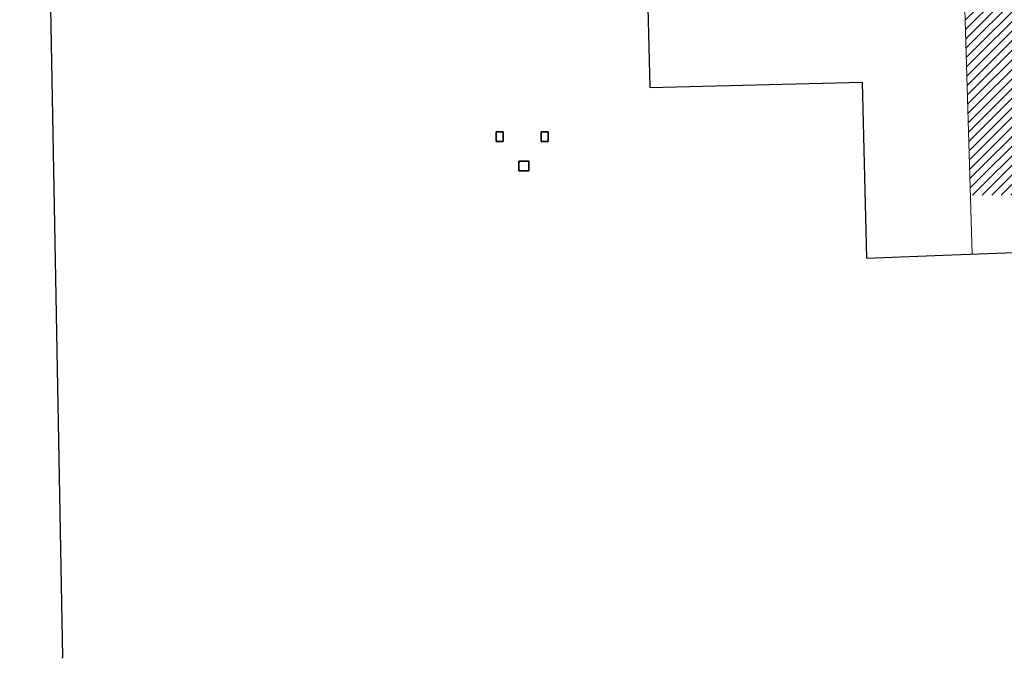
# Model space of a CAD drawing. Units: millimetres. Extents: x -16314 to 111200, y 26614 to 123255.
# Drawn here: x 12026 to 35073, y 26614 to 41560 of the extents above; entities that cross this region are included whole.
import ezdxf

# ---------------------------------------------------------------- set-up
doc = ezdxf.new("R2010")
doc.units = ezdxf.units.MM
doc.header["$LTSCALE"] = 125
for name, color, linetype, lineweight in [('3303 XREF - First Floor - As Proposed$0$A- out of scope', 253, 'CONTINUOUS', 13), ('3303 XREF - First Floor - As Proposed$0$A-Window Cill', 6, 'CONTINUOUS', 13), ('3303 XREF - First Floor - As Proposed$0$BW-EX-BUILDING', 5, 'CONTINUOUS', 25)]:
    doc.layers.add(name, color=color, linetype=linetype, lineweight=lineweight)
doc.layers.add('3303 XREF - First Floor - RCP As Proposed$0$EMT_HL LIGHTING', color=144, linetype='CONTINUOUS')

msp = doc.modelspace()

# ---------------------------------------------------------------- hatches: boundary and pattern name
at = {"layer": '3303 XREF - First Floor - As Proposed$0$A- out of scope'}
h = msp.add_hatch(dxfattribs=at)
h.set_pattern_fill('ANSI31', color=256, scale=50)
h.set_pattern_definition([(45, (43735.96, 66841.75), (-112.2532, 112.2532), [])])
h.paths.add_polyline_path([(12026.5, 64159.1), (13155.2, 64176.6), (13190.6, 64392.1), (23956.4, 64392.1), (23955.3, 65012.3), (25399, 65039.9), (25412, 65914.8), (27718.7, 65923.8), (27733.7, 69012.4), (34674, 69012.4), (34674, 67788), (36874, 67770.7), (36893.6, 68951.8), (41836.2, 68940.7), (41836.2, 91156), (41947.3, 91167.1), (41947.3, 91681.9), (41929.1, 92738.1), (42093.7, 92737.5), (42092.8, 92507.5), (47132.8, 92488.9), (47129.3, 92719), (48039.2, 92732.9), (48048.7, 92483.5), (53672.3, 92569.7), (53667.9, 92860.2), (54566.3, 92874), (54571.2, 92556.1), (60191.3, 92686.4), (60187, 92966.4), (60637, 92973.2), (60631.4, 93333.2), (61123.1, 93340.7), (61171.4, 93341.5), (61171.1, 93356.5), (61221.1, 93357.2), (61221.1, 93372.2), (61450.9, 93375.8), (61451.3, 93345.8), (61541.4, 93346.3), (64412.6, 93375.8), (64413.4, 92431.4), (64943.8, 92424.1), (64924.2, 91004.3), (64694.2, 91007.4), (64667, 90398.3), (64805.8, 90392.1), (64807.8, 86859.1), (64677.8, 86859.1), (64678.2, 86249.1), (64798.2, 86249.1), (64800.2, 82719.1), (64670.5, 82727), (64633.6, 82118.1), (64753.4, 82110.8), (64647, 80354.1), (64527, 80355.7), (64484.3, 79263.9), (64534.5, 79262.8), (63939.7, 37487.3), (34277.9, 37452.5), (34102.9, 43322), (12739.7, 42685), (12716.8, 43089.8), (12566.9, 43086.7), (12558.4, 43496.6)])

# ---------------------------------------------------------------- linework, layer by layer
at = {"layer": '3303 XREF - First Floor - As Proposed$0$A-Window Cill'}
msp.add_lwpolyline([(13034.4, 26641.5), (13013.2, 26614.4)], dxfattribs=at)
at = {"layer": '3303 XREF - First Floor - As Proposed$0$BW-EX-BUILDING', "linetype": 'Continuous', "lineweight": 5}
msp.add_line((34317.5, 36077.4), (34108.9, 43322.2), dxfattribs=at)
at = {"layer": '3303 XREF - First Floor - As Proposed$0$BW-EX-BUILDING', "linetype": 'Continuous', "lineweight": 30, "flags": 128}
msp.add_lwpolyline([(13034.4, 26641.5), (12739.7, 42685), (26701.3, 43101.3), (26778.8, 39973.1), (31745.8, 40095.2), (31846.9, 35982.1), (33846.9, 36060.2), (42462.1, 36374.1)], dxfattribs=at)
at = {"layer": '3303 XREF - First Floor - RCP As Proposed$0$EMT_HL LIGHTING'}
for p, q in [((23345.3, 38933.7), (23182.9, 38933.7)), ((23182.9, 38933.7), (23345.3, 38933.7)), ((23345.3, 38933.7), (23182.9, 38933.7)), ((23182.9, 38933.7), (23345.3, 38933.7)), ((23182.9, 38709.7), (23182.9, 38933.7)), ((23182.9, 38933.7), (23182.9, 38709.7)), ((23182.9, 38709.7), (23182.9, 38933.7)), ((23182.9, 38933.7), (23182.9, 38709.7)), ((23345.3, 38709.7), (23345.3, 38933.7)), ((23345.3, 38933.7), (23345.3, 38709.7)), ((23345.3, 38709.7), (23345.3, 38933.7)), ((23345.3, 38933.7), (23345.3, 38709.7)), ((24396.9, 38933.7), (24234.5, 38933.7)), ((24234.5, 38933.7), (24396.9, 38933.7)), ((24396.9, 38933.7), (24234.5, 38933.7)), ((24234.5, 38933.7), (24234.5, 38709.7)), ((24234.5, 38709.7), (24234.5, 38933.7)), ((24234.5, 38933.7), (24234.5, 38709.7)), ((24234.5, 38709.7), (24234.5, 38933.7)), ((24234.5, 38933.7), (24396.9, 38933.7)), ((24396.9, 38709.7), (24396.9, 38933.7)), ((24396.9, 38933.7), (24396.9, 38709.7)), ((24396.9, 38709.7), (24396.9, 38933.7)), ((24396.9, 38933.7), (24396.9, 38709.7)), ((23182.9, 38709.7), (23345.3, 38709.7)), ((23345.3, 38709.7), (23182.9, 38709.7)), ((23345.3, 38709.7), (23182.9, 38709.7)), ((23182.9, 38709.7), (23345.3, 38709.7)), ((24234.5, 38709.7), (24396.9, 38709.7)), ((24396.9, 38709.7), (24234.5, 38709.7)), ((24396.9, 38709.7), (24234.5, 38709.7)), ((24234.5, 38709.7), (24396.9, 38709.7)), ((23939.9, 38252.9), (23708.3, 38252.9)), ((23708.3, 38252.9), (23708.3, 38021.3)), ((23708.3, 38252.9), (23708.3, 38021.3)), ((23708.3, 38021.3), (23708.3, 38252.9)), ((23939.9, 38252.9), (23708.3, 38252.9)), ((23708.3, 38252.9), (23939.9, 38252.9)), ((23708.3, 38021.3), (23708.3, 38252.9)), ((23708.3, 38252.9), (23939.9, 38252.9)), ((23939.9, 38021.3), (23939.9, 38252.9)), ((23939.9, 38021.3), (23939.9, 38252.9)), ((23939.9, 38252.9), (23939.9, 38021.3)), ((23939.9, 38252.9), (23939.9, 38021.3)), ((23708.3, 38021.3), (23939.9, 38021.3)), ((23708.3, 38021.3), (23939.9, 38021.3)), ((23939.9, 38021.3), (23708.3, 38021.3)), ((23939.9, 38021.3), (23708.3, 38021.3))]:
    msp.add_line(p, q, dxfattribs=at)

doc.saveas('drawing.dxf')
